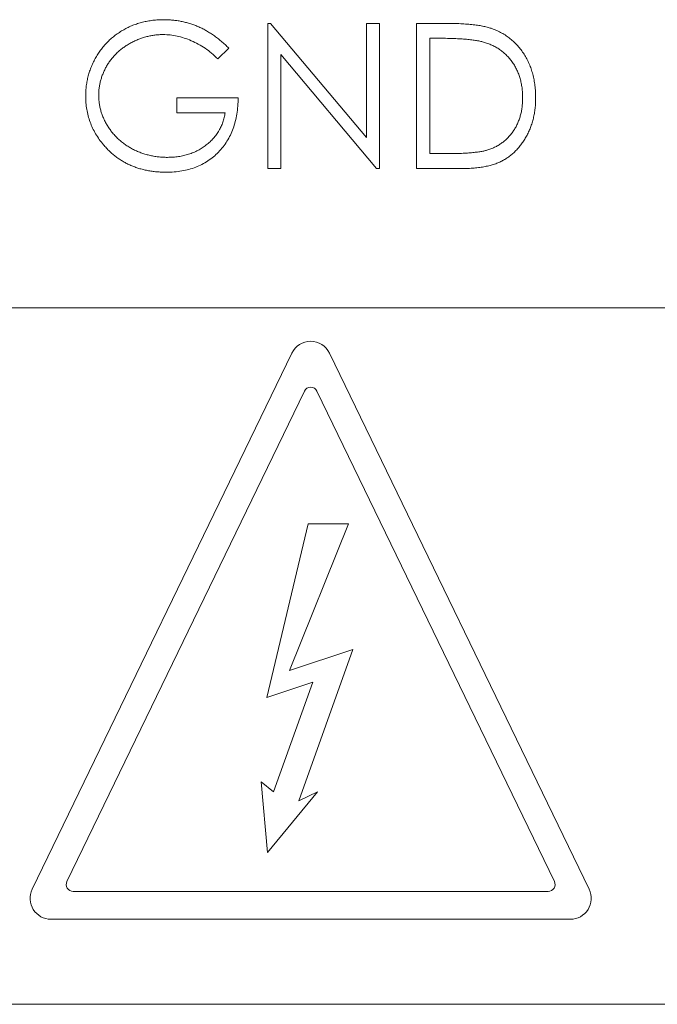
# Model space of a CAD drawing. Units: inches. Extents: x -11.4 to 43.2, y -8.9 to 28.3.
# Drawn here: x 29.1 to 29.6, y 5.3 to 6 of the extents above; entities that cross this region are included whole.
import ezdxf

# ---------------------------------------------------------------- set-up
doc = ezdxf.new("R2010")
doc.units = ezdxf.units.IN
doc.header["$MEASUREMENT"] = 0

msp = doc.modelspace()

# ---------------------------------------------------------------- linework, layer by layer
at = {"color": 0, "linetype": 'Continuous', "lineweight": 0, "extrusion": (2.10039e-16, 1, 2.22045e-16)}
for p, q in [((29.27302, 5.92248), (29.27302, 6.02665)), ((29.27302, 6.02665), (29.27498, 6.02665)), ((29.27498, 6.02665), (29.3438, 5.94466)), ((29.3438, 5.94466), (29.3438, 6.02665)), ((29.3438, 6.02665), (29.35315, 6.02665)), ((29.35315, 6.02665), (29.35315, 5.92248)), ((29.37986, 5.92248), (29.37986, 6.02665)), ((29.37986, 6.02665), (29.40089, 6.02665)), ((29.38921, 6.01596), (29.38921, 5.93316)), ((29.39653, 6.01596), (29.38921, 6.01596)), ((29.24498, 6.00887), (29.23696, 6.00127)), ((29.28237, 6.00428), (29.28237, 5.92248)), ((29.35102, 5.92248), (29.28237, 6.00428)), ((29.20758, 5.96254), (29.20758, 5.97323)), ((29.20758, 5.97323), (29.25165, 5.97323)), ((29.24231, 5.96254), (29.20758, 5.96254)), ((29.38921, 5.93316), (29.40116, 5.93316)), ((29.28237, 5.92248), (29.27302, 5.92248)), ((29.35315, 5.92248), (29.35102, 5.92248)), ((29.41214, 5.92248), (29.37986, 5.92248)), ((29.80374, 5.82248), (28.80374, 5.82248)), ((29.29024, 5.79004), (29.10374, 5.40504)), ((29.50374, 5.40504), (29.31724, 5.79004)), ((29.29924, 5.76274), (29.12869, 5.41068)), ((29.47878, 5.41068), (29.30824, 5.76274)), ((29.30202, 5.66731), (29.27234, 5.54282)), ((29.28861, 5.56214), (29.33095, 5.66731)), ((29.33095, 5.66731), (29.30202, 5.66731)), ((29.334, 5.57726), (29.28861, 5.56214)), ((29.29517, 5.46849), (29.334, 5.57726)), ((29.27234, 5.54282), (29.30526, 5.55379)), ((29.30526, 5.55379), (29.27701, 5.475)), ((29.26825, 5.48225), (29.27263, 5.43148)), ((29.27701, 5.475), (29.26825, 5.48225)), ((29.27263, 5.43148), (29.30865, 5.475)), ((29.30865, 5.475), (29.29517, 5.46849)), ((29.13319, 5.4035), (29.47428, 5.4035)), ((29.11724, 5.3835), (29.49024, 5.3835)), ((28.91374, 5.32248), (29.69374, 5.32248))]:
    msp.add_line(p, q, dxfattribs=at)
at = {"color": 0, "linetype": 'Continuous', "lineweight": 0}
for centre, radius, start, end in [((29.30374, 5.7835), 0.015, 25.84633, 154.15367), ((29.30374, 5.76056), 0.005, 25.84633, 154.15367), ((29.13319, 5.4085), 0.005, 154.15367, 270), ((29.47428, 5.4085), 0.005, 270, 25.84633), ((29.11724, 5.3985), 0.015, 154.15367, 270), ((29.49024, 5.3985), 0.015, 270, 25.84633)]:
    msp.add_arc(centre, radius, start, end, dxfattribs=at)
for points, knots in [([(29.14215, 5.9746), (29.14216, 5.97583), (29.14218, 5.97706), (29.14225, 5.97828), (29.14232, 5.97948), (29.14245, 5.98069), (29.14261, 5.98189), (29.14276, 5.98308), (29.14294, 5.98426), (29.14317, 5.98543), (29.14339, 5.9866), (29.14366, 5.98775), (29.14396, 5.9889), (29.14427, 5.99005), (29.1446, 5.99119), (29.14498, 5.99232), (29.14536, 5.99345), (29.14578, 5.99456), (29.14624, 5.99566), (29.1467, 5.99677), (29.14719, 5.99787), (29.14772, 5.99896), (29.14825, 6.00005), (29.14882, 6.00112), (29.14943, 6.00217), (29.15004, 6.00323), (29.15068, 6.00426), (29.15135, 6.00528), (29.15201, 6.00627), (29.15269, 6.00725), (29.15341, 6.0082), (29.15413, 6.00915), (29.15488, 6.01006), (29.15567, 6.01095), (29.15645, 6.01184), (29.15726, 6.01269), (29.15809, 6.01352), (29.15893, 6.01436), (29.15979, 6.01517), (29.16068, 6.01594), (29.16157, 6.01672), (29.16249, 6.01746), (29.16343, 6.01817), (29.16438, 6.01889), (29.16535, 6.01959), (29.16635, 6.02024), (29.16736, 6.0209), (29.16839, 6.02153), (29.16944, 6.02212), (29.1705, 6.02272), (29.17158, 6.02328), (29.17267, 6.02381), (29.17376, 6.02433), (29.17487, 6.02482), (29.17599, 6.02527), (29.17712, 6.02572), (29.17827, 6.02613), (29.17944, 6.0265), (29.18061, 6.02688), (29.18179, 6.02722), (29.18298, 6.02752), (29.18418, 6.02782), (29.1854, 6.02808), (29.18661, 6.02829), (29.18786, 6.02852), (29.18911, 6.0287), (29.19037, 6.02886), (29.19165, 6.02902), (29.19293, 6.02914), (29.19421, 6.02921), (29.19553, 6.02929), (29.19685, 6.0293), (29.19817, 6.02932)], [0, 0, 0, 0, 0.04204, 0.04204, 0.04204, 0.083545, 0.083545, 0.083545, 0.124644, 0.124644, 0.124644, 0.165305, 0.165305, 0.165305, 0.206173, 0.206173, 0.206173, 0.246974, 0.246974, 0.246974, 0.288333, 0.288333, 0.288333, 0.32999, 0.32999, 0.32999, 0.371802, 0.371802, 0.371802, 0.412742, 0.412742, 0.412742, 0.453464, 0.453464, 0.453464, 0.493833, 0.493833, 0.493833, 0.534375, 0.534375, 0.534375, 0.574947, 0.574947, 0.574947, 0.615887, 0.615887, 0.615887, 0.657246, 0.657246, 0.657246, 0.699003, 0.699003, 0.699003, 0.740483, 0.740483, 0.740483, 0.782323, 0.782323, 0.782323, 0.824565, 0.824565, 0.824565, 0.86704, 0.86704, 0.86704, 0.910499, 0.910499, 0.910499, 0.954619, 0.954619, 0.954619, 1, 1, 1, 1]), ([(29.19817, 6.02932), (29.19925, 6.0293), (29.20033, 6.02928), (29.20141, 6.02923), (29.20247, 6.02919), (29.20352, 6.02911), (29.20458, 6.029), (29.20563, 6.0289), (29.20667, 6.02878), (29.20771, 6.02863), (29.20874, 6.02848), (29.20977, 6.02831), (29.2108, 6.02811), (29.21181, 6.02791), (29.21282, 6.02767), (29.21382, 6.02742), (29.21482, 6.02716), (29.21582, 6.02689), (29.21681, 6.02658), (29.2178, 6.02628), (29.21878, 6.02596), (29.21975, 6.0256), (29.22072, 6.02525), (29.22168, 6.02486), (29.22263, 6.02446), (29.22359, 6.02404), (29.22455, 6.0236), (29.22549, 6.02314), (29.22645, 6.02267), (29.22739, 6.02218), (29.22833, 6.02166), (29.22928, 6.02113), (29.23022, 6.02057), (29.23114, 6.01999), (29.23209, 6.01939), (29.23302, 6.01877), (29.23394, 6.01813), (29.23489, 6.01747), (29.23582, 6.01679), (29.23674, 6.01609), (29.23767, 6.01537), (29.23858, 6.01462), (29.23949, 6.01386), (29.24042, 6.01307), (29.24134, 6.01228), (29.24224, 6.01146), (29.24317, 6.01061), (29.24407, 6.00974), (29.24498, 6.00887)], [0, 0, 0, 0, 0.061617, 0.061617, 0.061617, 0.122179, 0.122179, 0.122179, 0.182216, 0.182216, 0.182216, 0.241864, 0.241864, 0.241864, 0.30096, 0.30096, 0.30096, 0.359969, 0.359969, 0.359969, 0.419033, 0.419033, 0.419033, 0.478069, 0.478069, 0.478069, 0.537993, 0.537993, 0.537993, 0.59896, 0.59896, 0.59896, 0.661321, 0.661321, 0.661321, 0.725248, 0.725248, 0.725248, 0.79122, 0.79122, 0.79122, 0.858746, 0.858746, 0.858746, 0.928318, 0.928318, 0.928318, 1, 1, 1, 1]), ([(29.40089, 6.02665), (29.40272, 6.02663), (29.40455, 6.02662), (29.40638, 6.02658), (29.40809, 6.02655), (29.40979, 6.0265), (29.41149, 6.02642), (29.41307, 6.02634), (29.41464, 6.02625), (29.41621, 6.02612), (29.41766, 6.02601), (29.41911, 6.02587), (29.42055, 6.02571), (29.42186, 6.02556), (29.42317, 6.02539), (29.42447, 6.02519), (29.42566, 6.025), (29.42684, 6.02479), (29.42802, 6.02454), (29.42908, 6.02432), (29.43013, 6.02406), (29.43117, 6.02377), (29.4321, 6.0235), (29.43303, 6.0232), (29.43395, 6.02289)], [0, 0, 0, 0, 0.164289, 0.164289, 0.164289, 0.317406, 0.317406, 0.317406, 0.458844, 0.458844, 0.458844, 0.589367, 0.589367, 0.589367, 0.707831, 0.707831, 0.707831, 0.81577, 0.81577, 0.81577, 0.91288, 0.91288, 0.91288, 1, 1, 1, 1]), ([(29.43395, 6.02289), (29.43515, 6.02243), (29.43636, 6.02197), (29.43754, 6.02145), (29.43869, 6.02094), (29.43981, 6.02037), (29.44092, 6.01976), (29.44201, 6.01916), (29.44307, 6.01851), (29.44411, 6.01782), (29.44513, 6.01713), (29.44613, 6.0164), (29.44709, 6.01563), (29.44805, 6.01486), (29.44897, 6.01405), (29.44987, 6.01321), (29.45077, 6.01236), (29.45163, 6.01148), (29.45246, 6.01056), (29.45329, 6.00962), (29.45408, 6.00864), (29.45483, 6.00764), (29.4556, 6.00661), (29.45632, 6.00556), (29.457, 6.00449), (29.4577, 6.00339), (29.45836, 6.00227), (29.45897, 6.00113), (29.45958, 5.99998), (29.46014, 5.99881), (29.46066, 5.99762), (29.46118, 5.99642), (29.46165, 5.99519), (29.46207, 5.99395), (29.46251, 5.99269), (29.4629, 5.99142), (29.46324, 5.99013), (29.4636, 5.98881), (29.4639, 5.98748), (29.46416, 5.98614), (29.46443, 5.98477), (29.46464, 5.98338), (29.46481, 5.98199), (29.46499, 5.98056), (29.46512, 5.97913), (29.4652, 5.97769), (29.46529, 5.97621), (29.46531, 5.97473), (29.46533, 5.97325)], [0, 0, 0, 0, 0.061546, 0.061546, 0.061546, 0.121697, 0.121697, 0.121697, 0.181159, 0.181159, 0.181159, 0.240077, 0.240077, 0.240077, 0.298686, 0.298686, 0.298686, 0.357633, 0.357633, 0.357633, 0.417592, 0.417592, 0.417592, 0.478482, 0.478482, 0.478482, 0.540397, 0.540397, 0.540397, 0.602336, 0.602336, 0.602336, 0.664997, 0.664997, 0.664997, 0.728553, 0.728553, 0.728553, 0.793646, 0.793646, 0.793646, 0.860531, 0.860531, 0.860531, 0.929234, 0.929234, 0.929234, 1, 1, 1, 1]), ([(29.19786, 6.01863), (29.19685, 6.01862), (29.19584, 6.01861), (29.19483, 6.01855), (29.19383, 6.01849), (29.19283, 6.01839), (29.19183, 6.01826), (29.19085, 6.01813), (29.18986, 6.01798), (29.18889, 6.0178), (29.18791, 6.01762), (29.18693, 6.0174), (29.18597, 6.01715), (29.18499, 6.0169), (29.18402, 6.01663), (29.18307, 6.01632), (29.18211, 6.01601), (29.18116, 6.01566), (29.18023, 6.01529), (29.17928, 6.01492), (29.17834, 6.01452), (29.17741, 6.01408), (29.17647, 6.01365), (29.17555, 6.01318), (29.17464, 6.01269), (29.17373, 6.0122), (29.17284, 6.01169), (29.17196, 6.01114), (29.17111, 6.01061), (29.17026, 6.01004), (29.16944, 6.00945), (29.16863, 6.00887), (29.16783, 6.00827), (29.16706, 6.00764), (29.1663, 6.00701), (29.16556, 6.00636), (29.16485, 6.00568), (29.16415, 6.005), (29.16347, 6.0043), (29.1628, 6.00359), (29.16214, 6.00287), (29.1615, 6.00214), (29.16088, 6.00138), (29.16027, 6.00062), (29.15969, 5.99984), (29.15913, 5.99904), (29.15857, 5.99823), (29.15805, 5.9974), (29.15755, 5.99656), (29.15705, 5.99572), (29.15657, 5.99486), (29.15613, 5.99399), (29.15569, 5.99313), (29.15528, 5.99226), (29.1549, 5.99138), (29.15452, 5.99052), (29.15417, 5.98964), (29.15385, 5.98875), (29.15354, 5.98787), (29.15327, 5.98697), (29.15302, 5.98606), (29.15277, 5.98517), (29.15254, 5.98427), (29.15235, 5.98337), (29.15216, 5.98246), (29.152, 5.98154), (29.15187, 5.98061), (29.15175, 5.97969), (29.15166, 5.97877), (29.1516, 5.97784), (29.15154, 5.9769), (29.15152, 5.97596), (29.15149, 5.97502)], [0, 0, 0, 0, 0.04284, 0.04284, 0.04284, 0.085568, 0.085568, 0.085568, 0.127714, 0.127714, 0.127714, 0.170062, 0.170062, 0.170062, 0.212779, 0.212779, 0.212779, 0.255472, 0.255472, 0.255472, 0.298866, 0.298866, 0.298866, 0.342848, 0.342848, 0.342848, 0.386513, 0.386513, 0.386513, 0.429516, 0.429516, 0.429516, 0.471868, 0.471868, 0.471868, 0.51371, 0.51371, 0.51371, 0.555061, 0.555061, 0.555061, 0.596513, 0.596513, 0.596513, 0.637859, 0.637859, 0.637859, 0.67956, 0.67956, 0.67956, 0.721068, 0.721068, 0.721068, 0.76189, 0.76189, 0.76189, 0.801925, 0.801925, 0.801925, 0.841812, 0.841812, 0.841812, 0.881065, 0.881065, 0.881065, 0.920636, 0.920636, 0.920636, 0.960103, 0.960103, 0.960103, 1, 1, 1, 1]), ([(29.23696, 6.00127), (29.23552, 6.00264), (29.23407, 6.004), (29.23254, 6.00528), (29.23105, 6.00653), (29.22949, 6.00769), (29.22789, 6.00878), (29.22632, 6.00985), (29.22471, 6.01085), (29.22305, 6.01177), (29.2214, 6.01267), (29.21971, 6.01349), (29.21798, 6.01423), (29.2163, 6.01495), (29.21458, 6.01559), (29.21284, 6.01615), (29.21118, 6.01669), (29.2095, 6.01715), (29.20779, 6.01753), (29.20614, 6.0179), (29.20447, 6.01819), (29.20279, 6.01836), (29.20115, 6.01853), (29.19951, 6.01858), (29.19786, 6.01863)], [0, 0, 0, 0, 0.136133, 0.136133, 0.136133, 0.269021, 0.269021, 0.269021, 0.398733, 0.398733, 0.398733, 0.527306, 0.527306, 0.527306, 0.652311, 0.652311, 0.652311, 0.771699, 0.771699, 0.771699, 0.887504, 0.887504, 0.887504, 1, 1, 1, 1]), ([(29.42854, 6.01304), (29.42767, 6.01328), (29.4268, 6.01352), (29.42591, 6.01373), (29.42492, 6.01396), (29.42392, 6.01415), (29.42291, 6.01431), (29.42177, 6.0145), (29.42063, 6.01467), (29.41949, 6.01482), (29.41822, 6.01498), (29.41696, 6.01512), (29.41569, 6.01523), (29.41429, 6.01536), (29.41289, 6.01546), (29.41149, 6.01555), (29.40996, 6.01564), (29.40843, 6.01571), (29.4069, 6.01577), (29.40524, 6.01584), (29.40358, 6.01589), (29.40192, 6.01592), (29.40012, 6.01595), (29.39833, 6.01596), (29.39653, 6.01596)], [0, 0, 0, 0, 0.084319, 0.084319, 0.084319, 0.179285, 0.179285, 0.179285, 0.286583, 0.286583, 0.286583, 0.405111, 0.405111, 0.405111, 0.535593, 0.535593, 0.535593, 0.67819, 0.67819, 0.67819, 0.832976, 0.832976, 0.832976, 1, 1, 1, 1]), ([(29.45598, 5.97327), (29.45597, 5.97449), (29.45595, 5.97571), (29.45588, 5.97692), (29.45581, 5.97809), (29.45568, 5.97926), (29.45552, 5.98043), (29.45537, 5.98155), (29.45519, 5.98267), (29.45496, 5.98379), (29.45474, 5.98487), (29.45447, 5.98595), (29.45417, 5.98702), (29.45387, 5.98807), (29.45353, 5.98911), (29.45314, 5.99013), (29.45277, 5.99113), (29.45235, 5.99212), (29.45189, 5.99309), (29.45144, 5.99406), (29.45096, 5.99501), (29.45043, 5.99593), (29.4499, 5.99685), (29.44933, 5.99775), (29.44872, 5.99862), (29.44812, 5.99949), (29.44749, 6.00033), (29.44682, 6.00115), (29.44616, 6.00195), (29.44546, 6.00272), (29.44473, 6.00346), (29.44401, 6.0042), (29.44326, 6.0049), (29.44248, 6.00557), (29.4417, 6.00624), (29.4409, 6.00689), (29.44006, 6.00749), (29.43922, 6.0081), (29.43835, 6.00865), (29.43745, 6.00918), (29.43654, 6.00972), (29.43561, 6.01022), (29.43466, 6.01068), (29.43369, 6.01115), (29.4327, 6.01158), (29.43169, 6.01196), (29.43065, 6.01235), (29.4296, 6.0127), (29.42854, 6.01304)], [0, 0, 0, 0, 0.070151, 0.070151, 0.070151, 0.137813, 0.137813, 0.137813, 0.203226, 0.203226, 0.203226, 0.267174, 0.267174, 0.267174, 0.330024, 0.330024, 0.330024, 0.391794, 0.391794, 0.391794, 0.453084, 0.453084, 0.453084, 0.514334, 0.514334, 0.514334, 0.575, 0.575, 0.575, 0.634865, 0.634865, 0.634865, 0.694116, 0.694116, 0.694116, 0.753442, 0.753442, 0.753442, 0.813126, 0.813126, 0.813126, 0.87408, 0.87408, 0.87408, 0.936007, 0.936007, 0.936007, 1, 1, 1, 1]), ([(29.15492, 5.93951), (29.1539, 5.94078), (29.15288, 5.94205), (29.15193, 5.94337), (29.151, 5.94467), (29.15013, 5.94601), (29.14932, 5.94739), (29.14853, 5.94875), (29.1478, 5.95013), (29.14713, 5.95155), (29.14647, 5.95296), (29.14587, 5.9544), (29.14534, 5.95587), (29.14481, 5.95733), (29.14434, 5.95882), (29.14394, 5.96033), (29.14354, 5.96185), (29.1432, 5.96339), (29.14294, 5.96494), (29.14267, 5.96652), (29.14247, 5.96811), (29.14236, 5.9697), (29.14223, 5.97133), (29.14219, 5.97297), (29.14215, 5.9746)], [0, 0, 0, 0, 0.127896, 0.127896, 0.127896, 0.253668, 0.253668, 0.253668, 0.376738, 0.376738, 0.376738, 0.499344, 0.499344, 0.499344, 0.621999, 0.621999, 0.621999, 0.745699, 0.745699, 0.745699, 0.871345, 0.871345, 0.871345, 1, 1, 1, 1]), ([(29.15149, 5.97502), (29.15152, 5.97406), (29.15154, 5.9731), (29.1516, 5.97214), (29.15166, 5.97119), (29.15175, 5.97023), (29.15189, 5.96928), (29.15203, 5.96834), (29.15221, 5.9674), (29.15241, 5.96647), (29.15262, 5.96553), (29.15286, 5.96461), (29.15312, 5.96369), (29.15339, 5.96277), (29.15369, 5.96186), (29.15402, 5.96096), (29.15436, 5.96004), (29.15473, 5.95914), (29.15513, 5.95825), (29.15553, 5.95734), (29.15597, 5.95645), (29.15644, 5.95557), (29.15692, 5.95468), (29.15743, 5.95381), (29.15796, 5.95295), (29.1585, 5.95208), (29.15906, 5.95123), (29.15965, 5.9504), (29.16024, 5.94957), (29.16086, 5.94876), (29.16151, 5.94798), (29.16215, 5.9472), (29.16282, 5.94645), (29.16351, 5.94573), (29.16421, 5.94499), (29.16492, 5.94428), (29.16566, 5.9436), (29.16641, 5.9429), (29.16718, 5.94223), (29.16798, 5.94159), (29.16878, 5.94095), (29.1696, 5.94034), (29.17044, 5.93976), (29.1713, 5.93916), (29.17218, 5.93859), (29.17307, 5.93805), (29.17398, 5.9375), (29.1749, 5.93697), (29.17585, 5.93648), (29.17679, 5.93599), (29.17775, 5.93552), (29.17873, 5.93508), (29.1797, 5.93464), (29.18069, 5.93423), (29.18169, 5.93385), (29.18269, 5.93348), (29.1837, 5.93314), (29.18471, 5.93283), (29.18574, 5.93252), (29.18677, 5.93225), (29.1878, 5.932), (29.18885, 5.93174), (29.18991, 5.93151), (29.19097, 5.93133), (29.19205, 5.93114), (29.19313, 5.93099), (29.19421, 5.93087), (29.19531, 5.93074), (29.1964, 5.93064), (29.19751, 5.93058), (29.19862, 5.93052), (29.19974, 5.9305), (29.20087, 5.93049)], [0, 0, 0, 0, 0.038996, 0.038996, 0.038996, 0.077886, 0.077886, 0.077886, 0.116658, 0.116658, 0.116658, 0.155425, 0.155425, 0.155425, 0.194361, 0.194361, 0.194361, 0.234007, 0.234007, 0.234007, 0.274295, 0.274295, 0.274295, 0.315417, 0.315417, 0.315417, 0.356772, 0.356772, 0.356772, 0.398061, 0.398061, 0.398061, 0.438867, 0.438867, 0.438867, 0.479803, 0.479803, 0.479803, 0.521246, 0.521246, 0.521246, 0.562815, 0.562815, 0.562815, 0.605269, 0.605269, 0.605269, 0.648388, 0.648388, 0.648388, 0.691709, 0.691709, 0.691709, 0.735134, 0.735134, 0.735134, 0.778356, 0.778356, 0.778356, 0.821651, 0.821651, 0.821651, 0.865516, 0.865516, 0.865516, 0.909726, 0.909726, 0.909726, 0.95452, 0.95452, 0.95452, 1, 1, 1, 1]), ([(29.25165, 5.97323), (29.2516, 5.97124), (29.25155, 5.96925), (29.2514, 5.96726), (29.25126, 5.96536), (29.25103, 5.96346), (29.25072, 5.96158), (29.25042, 5.95979), (29.25004, 5.95801), (29.24959, 5.95624), (29.24915, 5.95454), (29.24864, 5.95286), (29.24804, 5.95121), (29.24746, 5.94961), (29.2468, 5.94803), (29.24606, 5.9465), (29.24533, 5.94499), (29.24453, 5.94352), (29.24364, 5.94209), (29.24276, 5.94069), (29.2418, 5.93933), (29.24078, 5.93803), (29.23976, 5.93671), (29.23867, 5.93545), (29.23751, 5.93425), (29.23635, 5.93306), (29.23513, 5.93193), (29.23386, 5.93087), (29.23259, 5.92982), (29.23128, 5.92883), (29.22991, 5.92793), (29.22855, 5.92702), (29.22713, 5.92619), (29.22568, 5.92544), (29.2242, 5.92469), (29.22269, 5.92401), (29.22115, 5.92342), (29.21956, 5.92281), (29.21795, 5.92228), (29.21631, 5.92183), (29.21462, 5.92137), (29.21292, 5.921), (29.21119, 5.92071), (29.2094, 5.9204), (29.20759, 5.92017), (29.20577, 5.92004), (29.20387, 5.9199), (29.20196, 5.91985), (29.20005, 5.91981)], [0, 0, 0, 0, 0.071272, 0.071272, 0.071272, 0.139493, 0.139493, 0.139493, 0.204635, 0.204635, 0.204635, 0.267406, 0.267406, 0.267406, 0.328446, 0.328446, 0.328446, 0.388397, 0.388397, 0.388397, 0.447734, 0.447734, 0.447734, 0.507392, 0.507392, 0.507392, 0.566768, 0.566768, 0.566768, 0.625478, 0.625478, 0.625478, 0.684067, 0.684067, 0.684067, 0.743248, 0.743248, 0.743248, 0.804033, 0.804033, 0.804033, 0.866499, 0.866499, 0.866499, 0.931723, 0.931723, 0.931723, 1, 1, 1, 1]), ([(29.46533, 5.97325), (29.46531, 5.97196), (29.46529, 5.97067), (29.46523, 5.96939), (29.46516, 5.96814), (29.46505, 5.9669), (29.46491, 5.96565), (29.46478, 5.96445), (29.46462, 5.96324), (29.46441, 5.96204), (29.46421, 5.96087), (29.46396, 5.9597), (29.46368, 5.95854), (29.46341, 5.9574), (29.46311, 5.95627), (29.46276, 5.95516), (29.46242, 5.95405), (29.46203, 5.95296), (29.46162, 5.95188), (29.4612, 5.95082), (29.46076, 5.94976), (29.46028, 5.94873), (29.4598, 5.9477), (29.45928, 5.9467), (29.45874, 5.9457), (29.4582, 5.94473), (29.45762, 5.94377), (29.45703, 5.94282), (29.45645, 5.94192), (29.45585, 5.94102), (29.45521, 5.94015), (29.45459, 5.9393), (29.45393, 5.93848), (29.45325, 5.93767), (29.45258, 5.93688), (29.4519, 5.93611), (29.45118, 5.93538), (29.45047, 5.93464), (29.44973, 5.93394), (29.44897, 5.93327), (29.44822, 5.93261), (29.44745, 5.93197), (29.44665, 5.93137), (29.44586, 5.93077), (29.44504, 5.9302), (29.44419, 5.92966), (29.44336, 5.92912), (29.4425, 5.92862), (29.44163, 5.92816), (29.44073, 5.92767), (29.43981, 5.92722), (29.43887, 5.92682), (29.43788, 5.92639), (29.43687, 5.92602), (29.43585, 5.92567), (29.43476, 5.92531), (29.43366, 5.92498), (29.43255, 5.92469), (29.43138, 5.92439), (29.43019, 5.92413), (29.429, 5.9239), (29.42773, 5.92365), (29.42646, 5.92344), (29.42518, 5.92327), (29.42382, 5.92309), (29.42246, 5.92295), (29.42109, 5.92283), (29.41965, 5.92271), (29.4182, 5.92262), (29.41675, 5.92256), (29.41522, 5.92251), (29.41368, 5.92249), (29.41214, 5.92248)], [0, 0, 0, 0, 0.046084, 0.046084, 0.046084, 0.090813, 0.090813, 0.090813, 0.134304, 0.134304, 0.134304, 0.177036, 0.177036, 0.177036, 0.218837, 0.218837, 0.218837, 0.260262, 0.260262, 0.260262, 0.3011, 0.3011, 0.3011, 0.341637, 0.341637, 0.341637, 0.381609, 0.381609, 0.381609, 0.420148, 0.420148, 0.420148, 0.45791, 0.45791, 0.45791, 0.494761, 0.494761, 0.494761, 0.531219, 0.531219, 0.531219, 0.566961, 0.566961, 0.566961, 0.602742, 0.602742, 0.602742, 0.638232, 0.638232, 0.638232, 0.674761, 0.674761, 0.674761, 0.713378, 0.713378, 0.713378, 0.754425, 0.754425, 0.754425, 0.797802, 0.797802, 0.797802, 0.843979, 0.843979, 0.843979, 0.893064, 0.893064, 0.893064, 0.94496, 0.94496, 0.94496, 1, 1, 1, 1]), ([(29.43094, 5.93581), (29.43189, 5.93615), (29.43284, 5.93648), (29.43378, 5.93686), (29.43469, 5.93722), (29.43559, 5.93762), (29.43647, 5.93807), (29.43733, 5.9385), (29.43817, 5.93898), (29.439, 5.93949), (29.4398, 5.93998), (29.44059, 5.94051), (29.44135, 5.94107), (29.44212, 5.94164), (29.44285, 5.94224), (29.44357, 5.94287), (29.44428, 5.9435), (29.44497, 5.94416), (29.44563, 5.94485), (29.44629, 5.94554), (29.44693, 5.94626), (29.44753, 5.947), (29.44815, 5.94776), (29.44873, 5.94855), (29.44928, 5.94936), (29.44984, 5.95017), (29.45036, 5.951), (29.45085, 5.95186), (29.45134, 5.95272), (29.45179, 5.95361), (29.4522, 5.95451), (29.45263, 5.95543), (29.45302, 5.95636), (29.45337, 5.95731), (29.45373, 5.95827), (29.45404, 5.95924), (29.45431, 5.96023), (29.45459, 5.96123), (29.45484, 5.96225), (29.45504, 5.96327), (29.45526, 5.96433), (29.45543, 5.9654), (29.45556, 5.96647), (29.45571, 5.96758), (29.45581, 5.96869), (29.45588, 5.96981), (29.45594, 5.97096), (29.45596, 5.97211), (29.45598, 5.97327)], [0, 0, 0, 0, 0.062412, 0.062412, 0.062412, 0.123333, 0.123333, 0.123333, 0.183117, 0.183117, 0.183117, 0.241773, 0.241773, 0.241773, 0.300566, 0.300566, 0.300566, 0.359665, 0.359665, 0.359665, 0.418864, 0.418864, 0.418864, 0.479511, 0.479511, 0.479511, 0.540462, 0.540462, 0.540462, 0.601913, 0.601913, 0.601913, 0.664467, 0.664467, 0.664467, 0.727807, 0.727807, 0.727807, 0.792475, 0.792475, 0.792475, 0.859249, 0.859249, 0.859249, 0.928467, 0.928467, 0.928467, 1, 1, 1, 1]), ([(29.20087, 5.93049), (29.20222, 5.93052), (29.20357, 5.93055), (29.20491, 5.93064), (29.20621, 5.93073), (29.20751, 5.93087), (29.20879, 5.93106), (29.21005, 5.93124), (29.2113, 5.93146), (29.21253, 5.93174), (29.21373, 5.93202), (29.21492, 5.93235), (29.2161, 5.93273), (29.21725, 5.93309), (29.21838, 5.93351), (29.2195, 5.93398), (29.22061, 5.93444), (29.22169, 5.93496), (29.22275, 5.93552), (29.22381, 5.93608), (29.22484, 5.93669), (29.22584, 5.93734), (29.22685, 5.93799), (29.22784, 5.93868), (29.22879, 5.93942), (29.22972, 5.94015), (29.23063, 5.94093), (29.2315, 5.94174), (29.23234, 5.94252), (29.23315, 5.94334), (29.23392, 5.9442), (29.23467, 5.94505), (29.23538, 5.94594), (29.23605, 5.94685), (29.2367, 5.94775), (29.23732, 5.94869), (29.23788, 5.94965), (29.23845, 5.95061), (29.23896, 5.95161), (29.23943, 5.95263), (29.23989, 5.95366), (29.24031, 5.9547), (29.24068, 5.95576), (29.24106, 5.95685), (29.24138, 5.95796), (29.24164, 5.95908), (29.2419, 5.96023), (29.24211, 5.96138), (29.24231, 5.96254)], [0, 0, 0, 0, 0.070637, 0.070637, 0.070637, 0.138708, 0.138708, 0.138708, 0.204939, 0.204939, 0.204939, 0.269469, 0.269469, 0.269469, 0.332671, 0.332671, 0.332671, 0.395498, 0.395498, 0.395498, 0.457967, 0.457967, 0.457967, 0.520867, 0.520867, 0.520867, 0.583068, 0.583068, 0.583068, 0.643278, 0.643278, 0.643278, 0.702549, 0.702549, 0.702549, 0.760882, 0.760882, 0.760882, 0.819471, 0.819471, 0.819471, 0.878256, 0.878256, 0.878256, 0.938485, 0.938485, 0.938485, 1, 1, 1, 1]), ([(29.20005, 5.91981), (29.19888, 5.91983), (29.1977, 5.91984), (29.19653, 5.91989), (29.19538, 5.91994), (29.19424, 5.92002), (29.1931, 5.92012), (29.19199, 5.92022), (29.19089, 5.92034), (29.18979, 5.9205), (29.1887, 5.92065), (29.18762, 5.92083), (29.18655, 5.92104), (29.18549, 5.92124), (29.18444, 5.92147), (29.1834, 5.92173), (29.18238, 5.92198), (29.18136, 5.92227), (29.18035, 5.92258), (29.17936, 5.92289), (29.17837, 5.92323), (29.17739, 5.92359), (29.17642, 5.92394), (29.17546, 5.92432), (29.17451, 5.92473), (29.17357, 5.92514), (29.17265, 5.92558), (29.17174, 5.92605), (29.17083, 5.92651), (29.16994, 5.927), (29.16906, 5.92751), (29.16819, 5.92802), (29.16732, 5.92855), (29.16648, 5.92912), (29.16562, 5.92968), (29.16479, 5.93027), (29.16397, 5.93089), (29.16315, 5.93151), (29.16235, 5.93215), (29.16157, 5.93281), (29.16078, 5.93348), (29.16001, 5.93418), (29.15926, 5.9349), (29.1585, 5.93562), (29.15776, 5.93636), (29.15705, 5.93713), (29.15632, 5.93791), (29.15562, 5.93871), (29.15492, 5.93951)], [0, 0, 0, 0, 0.069237, 0.069237, 0.069237, 0.136557, 0.136557, 0.136557, 0.202094, 0.202094, 0.202094, 0.266464, 0.266464, 0.266464, 0.329769, 0.329769, 0.329769, 0.391879, 0.391879, 0.391879, 0.453271, 0.453271, 0.453271, 0.514115, 0.514115, 0.514115, 0.57439, 0.57439, 0.57439, 0.634142, 0.634142, 0.634142, 0.693923, 0.693923, 0.693923, 0.754152, 0.754152, 0.754152, 0.81447, 0.81447, 0.81447, 0.875661, 0.875661, 0.875661, 0.937348, 0.937348, 0.937348, 1, 1, 1, 1]), ([(29.40116, 5.93316), (29.40288, 5.93317), (29.4046, 5.93318), (29.40632, 5.93321), (29.40791, 5.93323), (29.40949, 5.93327), (29.41108, 5.93333), (29.41252, 5.93338), (29.41397, 5.93345), (29.41542, 5.93354), (29.41673, 5.93362), (29.41803, 5.93371), (29.41934, 5.93383), (29.42052, 5.93394), (29.42169, 5.93406), (29.42287, 5.93421), (29.42391, 5.93433), (29.42494, 5.93447), (29.42598, 5.93465), (29.42688, 5.9348), (29.42778, 5.93497), (29.42867, 5.93519), (29.42943, 5.93537), (29.43019, 5.93559), (29.43094, 5.93581)], [0, 0, 0, 0, 0.171901, 0.171901, 0.171901, 0.330628, 0.330628, 0.330628, 0.475549, 0.475549, 0.475549, 0.606746, 0.606746, 0.606746, 0.725024, 0.725024, 0.725024, 0.829742, 0.829742, 0.829742, 0.921323, 0.921323, 0.921323, 1, 1, 1, 1])]:
    msp.add_open_spline(points, degree=3, knots=knots, dxfattribs=at)

doc.saveas('drawing.dxf')
